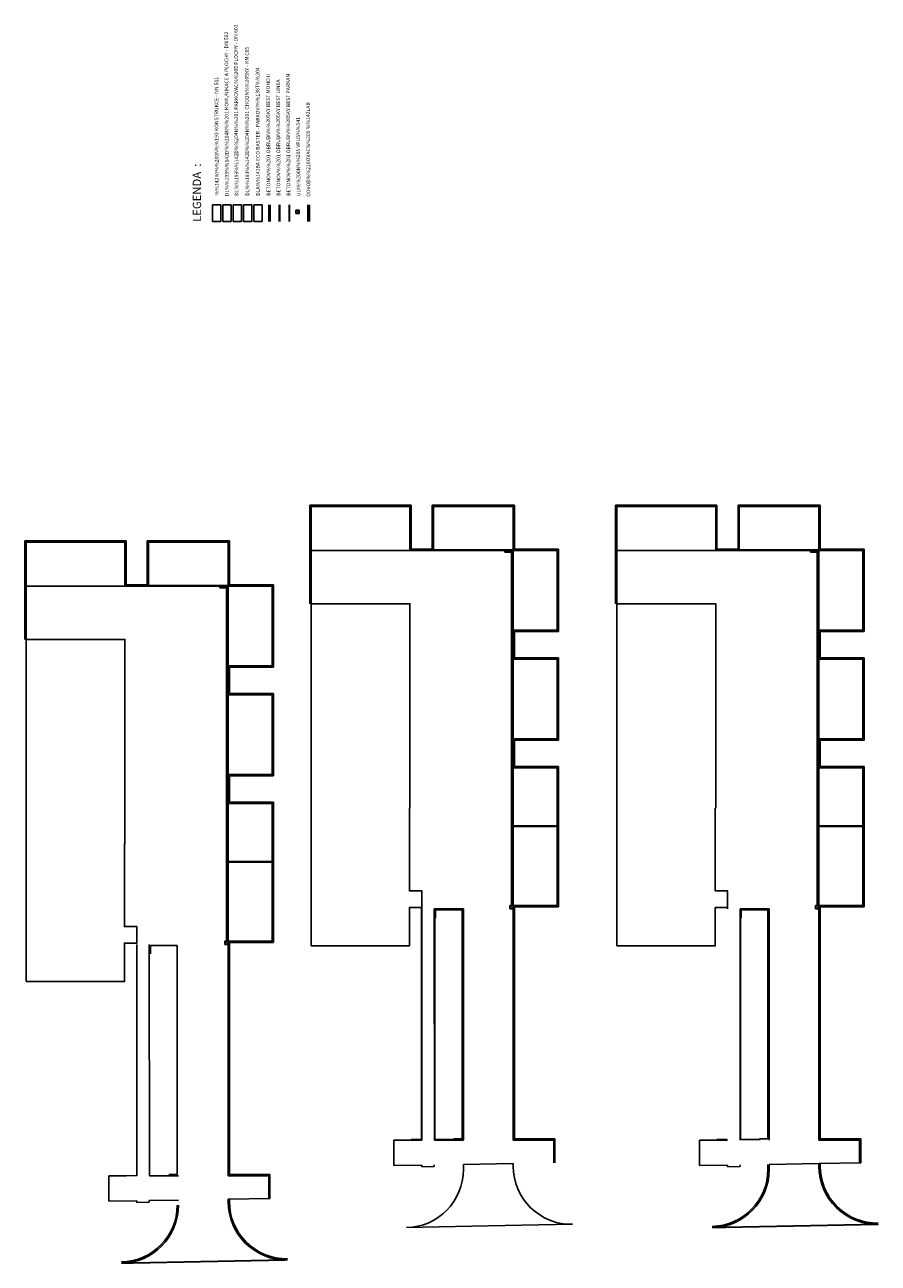
# Model space of a CAD drawing. Extents: x -971498 to -130810, y -1298487 to -505852.
# Drawn here: x -825347 to -722530, y -655114 to -505852 of the extents above; entities that cross this region are included whole.
import ezdxf

# ---------------------------------------------------------------- set-up
doc = ezdxf.new("R2010")
doc.units = 0
doc.header["$MEASUREMENT"] = 0
doc.linetypes.add('DASHED', pattern=[0.75, 0.5, -0.25])
doc.layers.add('LOGICAL-ROZPISKA', color=7, linetype='CONTINUOUS')
doc.styles.add('ITALICT', font='ITALICT')

msp = doc.modelspace()

# ---------------------------------------------------------------- linework, layer by layer
at = {"layer": 'LOGICAL-ROZPISKA', "color": 7, "linetype": 'CONTINUOUS'}
for p, q in [((-802743.237, -527560.842), (-801742.365, -527560.535)), ((-802742.99, -529560.62), (-802743.237, -527560.842)), ((-802742.99, -529560.62), (-802743.237, -527560.842)), ((-801743.101, -529560.496), (-801742.365, -527560.535)), ((-801493.084, -527560.888), (-800493.195, -527560.764)), ((-801492.838, -529560.666), (-801493.084, -527560.888)), ((-800492.949, -529560.542), (-800493.195, -527560.764)), ((-800242.932, -527560.933), (-799243.043, -527560.81)), ((-800242.685, -529560.711), (-800242.932, -527560.933)), ((-799242.796, -529560.588), (-799243.043, -527560.81)), ((-798992.779, -527560.979), (-797992.89, -527560.856)), ((-798992.532, -529560.757), (-798992.779, -527560.979)), ((-797992.643, -529560.634), (-797992.89, -527560.856)), ((-797742.626, -527561.025), (-796742.737, -527560.902)), ((-797742.379, -529560.803), (-797742.626, -527561.025)), ((-796742.49, -529560.68), (-796742.737, -527560.902)), ((-795943.046, -529560.261), (-795943.292, -527560.483)), ((-795792.421, -529560.683), (-795792.667, -527560.905)), ((-794712.603, -529552.79), (-794712.85, -527553.012)), ((-794633.358, -529552.268), (-794632.622, -527552.307)), ((-793505.822, -529554.812), (-793505.085, -527554.851)), ((-793456.002, -529554.686), (-793455.266, -527554.725)), ((-792279.316, -528182.986), (-792680.021, -528183.378)), ((-792679.812, -528583.1), (-792680.021, -528183.378)), ((-792680.021, -528183.378), (-792280.09, -528582.891)), ((-792280.09, -528582.891), (-792279.316, -528182.986)), ((-791233.853, -529557.77), (-791233.117, -527557.809)), ((-791033.409, -529558.066), (-791033.839, -527557.305)), ((-801743.101, -529560.496), (-802742.99, -529560.62)), ((-800492.949, -529560.542), (-801492.838, -529560.666)), ((-799242.796, -529560.588), (-800242.685, -529560.711)), ((-797992.643, -529560.634), (-798992.532, -529560.757)), ((-796742.49, -529560.68), (-797742.379, -529560.803)), ((-792279.106, -528582.708), (-792679.812, -528583.1)), ((-791014.069, -575631.789), (-791013.551, -563763.969)), ((-778792.878, -563763.854), (-791013.551, -563763.969)), ((-790863.627, -575631.227), (-790863.964, -563917.164)), ((-778942.941, -563913.874), (-790863.531, -563914.032)), ((-778943.168, -569214.568), (-778942.941, -563913.874)), ((-778793.105, -569064.548), (-778792.878, -563763.854)), ((-766353.516, -563763.687), (-776253.933, -563763.868)), ((-776253.177, -569064.379), (-776253.933, -563763.868)), ((-766503.579, -563913.707), (-776103.913, -563913.931)), ((-776103.157, -569214.442), (-776103.913, -563913.931)), ((-766503.806, -569214.401), (-766503.579, -563913.707)), ((-766353.743, -569064.381), (-766353.516, -563763.687)), ((-754179.065, -575631.769), (-754178.548, -563763.949)), ((-741958.858, -563764.017), (-754178.548, -563763.949)), ((-754029.607, -575631.391), (-754028.961, -563917.144)), ((-742107.938, -563913.854), (-754029.511, -563914.195)), ((-742108.165, -569214.548), (-742107.938, -563913.854)), ((-741958.101, -569064.528), (-741958.858, -563764.017)), ((-739419.157, -569064.542), (-739418.93, -563763.848)), ((-729518.513, -563763.667), (-739418.93, -563763.848)), ((-739269.136, -569214.605), (-739268.91, -563913.911)), ((-729668.576, -563913.687), (-739268.91, -563913.911)), ((-729668.803, -569214.381), (-729668.576, -563913.687)), ((-729518.74, -569064.361), (-729518.513, -563763.667)), ((-813126.075, -568058.323), (-825346.748, -568058.438)), ((-825346.466, -579925.092), (-825346.748, -568058.438)), ((-825196.824, -579925.697), (-825196.361, -568210.467)), ((-813276.138, -568208.343), (-825196.728, -568208.501)), ((-813275.565, -573507.871), (-813276.138, -568208.343)), ((-813125.319, -573358.834), (-813126.075, -568058.323)), ((-800686.713, -568058.156), (-810587.13, -568058.337)), ((-810586.374, -573358.848), (-810587.13, -568058.337)), ((-800835.793, -568207.993), (-810437.11, -568208.4)), ((-810436.353, -573508.911), (-810437.11, -568208.4)), ((-800836.02, -573508.687), (-800835.793, -568207.993)), ((-800685.957, -573358.667), (-800686.713, -568058.156)), ((-766503.806, -569214.401), (-790863.94, -569213.743)), ((-778793.105, -569064.548), (-776253.177, -569064.379)), ((-766503.345, -569134.974), (-776103.862, -569134.214)), ((-767503.695, -569214.525), (-767503.99, -569414.969)), ((-766504.101, -569414.846), (-767503.99, -569414.969)), ((-766703.915, -611991.559), (-766703.562, -569414.367)), ((-761203.295, -569213.645), (-766503.806, -569214.401)), ((-766503.686, -635813.805), (-766503.806, -569214.401)), ((-761053.231, -569063.625), (-766353.743, -569064.381)), ((-761203.071, -578813.978), (-761203.295, -569213.645)), ((-761053.051, -578964.042), (-761053.231, -569063.625)), ((-729669.786, -569214.565), (-754029.92, -569213.906)), ((-741958.101, -569064.528), (-739419.157, -569064.542)), ((-729669.325, -569135.137), (-739268.858, -569134.194)), ((-730669.675, -569214.688), (-730668.987, -569414.949)), ((-729669.098, -569414.826), (-730668.987, -569414.949)), ((-729868.912, -611991.539), (-729869.542, -569414.53)), ((-729669.666, -635813.968), (-729669.786, -569214.565)), ((-724369.274, -569213.808), (-729668.803, -569214.381)), ((-724219.211, -569063.788), (-729518.74, -569064.361)), ((-724369.051, -578814.142), (-724369.274, -569213.808)), ((-724219.031, -578964.205), (-724219.211, -569063.788)), ((-800837.003, -573508.871), (-825197.137, -573508.212)), ((-813125.319, -573358.834), (-810586.374, -573358.848)), ((-800836.725, -573428.46), (-810436.075, -573428.5)), ((-801836.892, -573508.994), (-801836.387, -573708.272)), ((-800836.315, -573709.132), (-801836.387, -573708.272)), ((-801036.312, -616284.862), (-801036.759, -573708.836)), ((-800836.883, -640108.274), (-800837.003, -573508.871)), ((-795536.492, -573508.114), (-800836.02, -573508.687)), ((-795386.428, -573358.094), (-800685.957, -573358.667)), ((-795536.268, -583108.448), (-795536.492, -573508.114)), ((-795386.248, -583258.511), (-795386.428, -573358.094)), ((-761203.071, -578813.978), (-766503.765, -578813.752)), ((-761053.051, -578964.042), (-766353.745, -578963.815)), ((-766353.671, -582163.926), (-766353.745, -578963.815)), ((-724369.051, -578814.142), (-729669.745, -578813.915)), ((-729519.65, -582164.09), (-729519.725, -578963.978)), ((-724219.031, -578964.205), (-729519.725, -578963.978)), ((-795536.268, -583108.448), (-800836.962, -583108.221)), ((-800686.867, -586458.396), (-800686.942, -583258.284)), ((-795386.248, -583258.511), (-800686.942, -583258.284)), ((-761203.039, -582314.173), (-766503.734, -582313.947)), ((-761052.976, -582164.153), (-766353.671, -582163.926)), ((-761203.982, -591913.707), (-761203.039, -582314.173)), ((-761053.961, -592063.77), (-761052.976, -582164.153)), ((-724369.019, -582314.336), (-729669.714, -582314.11)), ((-724218.956, -582164.316), (-729519.65, -582164.09)), ((-724368.978, -591913.687), (-724369.019, -582314.336)), ((-724218.958, -592063.75), (-724218.956, -582164.316)), ((-795386.173, -586458.622), (-800686.867, -586458.396)), ((-795386.175, -596358.056), (-795386.173, -586458.622)), ((-795536.236, -586608.642), (-800836.931, -586608.416)), ((-795536.195, -596207.993), (-795536.236, -586608.642)), ((-761203.982, -591913.707), (-766503.51, -591914.28)), ((-766353.598, -595263.472), (-766353.49, -592064.344)), ((-761053.961, -592063.77), (-766353.49, -592064.344)), ((-724368.978, -591913.687), (-729669.49, -591914.444)), ((-729519.578, -595263.635), (-729519.47, -592064.507)), ((-724218.958, -592063.75), (-729519.47, -592064.507)), ((-761203.95, -595413.901), (-766503.661, -595413.492)), ((-761053.887, -595263.881), (-766353.598, -595263.472)), ((-761203.846, -612013.641), (-761203.95, -595413.901)), ((-761053.826, -612163.704), (-761053.887, -595263.881)), ((-724368.947, -595413.881), (-729669.641, -595413.655)), ((-724218.884, -595263.861), (-729519.578, -595263.635)), ((-724368.843, -612013.621), (-724368.947, -595413.881)), ((-724218.823, -612163.684), (-724218.884, -595263.861)), ((-795536.195, -596207.993), (-800836.707, -596208.75)), ((-800686.795, -599557.941), (-800686.687, -596358.813)), ((-795386.175, -596358.056), (-800686.687, -596358.813)), ((-795536.164, -599708.187), (-800836.858, -599707.961)), ((-795386.101, -599558.167), (-800686.795, -599557.941)), ((-795536.06, -616307.927), (-795536.164, -599708.187)), ((-795386.04, -616457.99), (-795386.101, -599558.167)), ((-761204.165, -602494.702), (-766503.876, -602494.292)), ((-761203.887, -602414.291), (-766503.598, -602413.881)), ((-724369.867, -602414.454), (-729669.578, -602414.044)), ((-724369.162, -602494.682), (-729668.873, -602494.272)), ((-795537.545, -606788.188), (-800837.256, -606787.778)), ((-795537.084, -606708.76), (-800836.795, -606708.35)), ((-777553.365, -640215.915), (-777557.887, -612240.584)), ((-777503.236, -640266.591), (-777508.067, -612240.458)), ((-776008.255, -612390.314), (-772508.061, -612390.283)), ((-776003.002, -640265.823), (-776008.255, -612390.314)), ((-775858.235, -612540.378), (-772658.124, -612540.303)), ((-775858.112, -613540.267), (-775858.235, -612540.378)), ((-772658.124, -612540.303), (-772653.628, -640116.895)), ((-772508.061, -612390.283), (-772503.608, -640266.958)), ((-766904.15, -612390.986), (-766903.377, -611991.08)), ((-766503.262, -612391.577), (-766904.15, -612390.986)), ((-766503.654, -611990.871), (-766903.377, -611991.08)), ((-766903.377, -611991.08), (-766503.445, -612390.594)), ((-766503.445, -612390.594), (-766503.654, -611990.871)), ((-761203.846, -612013.641), (-766503.374, -612014.215)), ((-766354.044, -635814.409), (-766353.354, -612164.278)), ((-761053.826, -612163.704), (-766353.354, -612164.278)), ((-740673.485, -612391.063), (-740674.047, -612240.621)), ((-739174.235, -612390.478), (-735674.041, -612390.446)), ((-739168.982, -640265.987), (-739174.235, -612390.478)), ((-739023.232, -612540.358), (-735823.121, -612540.283)), ((-739023.109, -613540.247), (-739023.232, -612540.358)), ((-735823.121, -612540.283), (-735819.608, -640117.058)), ((-735674.041, -612390.446), (-735669.588, -640267.121)), ((-729669.634, -611991.034), (-730069.357, -611991.244)), ((-730069.147, -612390.966), (-730069.357, -611991.244)), ((-730069.357, -611991.244), (-729669.425, -612390.757)), ((-729668.259, -612391.557), (-730069.147, -612390.966)), ((-729669.425, -612390.757), (-729669.634, -611991.034)), ((-724368.843, -612013.621), (-729669.354, -612014.378)), ((-724218.823, -612163.684), (-729519.334, -612164.441)), ((-729519.041, -635814.39), (-729519.334, -612164.441)), ((-775858.112, -613540.267), (-776007.57, -613540.645)), ((-775953.309, -640215.878), (-775957.751, -613540.519)), ((-739023.109, -613540.247), (-739173.55, -613540.808)), ((-739118.306, -640215.858), (-739123.731, -613540.682)), ((-800836.851, -616285.34), (-801236.574, -616285.55)), ((-801236.364, -616685.272), (-801236.574, -616285.55)), ((-801236.574, -616285.55), (-800836.642, -616685.063)), ((-800836.642, -616685.063), (-800836.851, -616285.34)), ((-795536.06, -616307.927), (-800836.571, -616308.684)), ((-811835.45, -644560.878), (-811840.703, -616685.369)), ((-810336.199, -644560.293), (-810341.452, -616684.784)), ((-810191.432, -616834.847), (-806991.321, -616834.772)), ((-810191.309, -617834.736), (-810191.432, -616834.847)), ((-806991.321, -616834.772), (-806986.825, -644411.364)), ((-800836.642, -616685.063), (-801236.364, -616685.272)), ((-795386.04, -616457.99), (-800686.551, -616458.747)), ((-800686.441, -640107.712), (-800686.551, -616458.747)), ((-766503.039, -636417.904), (-766503.686, -635813.805)), ((-766353.045, -640116.998), (-766353.061, -635814.226)), ((-729669.019, -636418.067), (-729669.666, -635813.968)), ((-729519.024, -640117.161), (-729518.058, -635814.206)), ((-766503.108, -640267.018), (-766503.039, -636417.904)), ((-729669.088, -640267.181), (-729669.019, -636418.067)), ((-800836.236, -640712.373), (-800836.883, -640108.274)), ((-800686.241, -644411.467), (-800686.258, -640108.696)), ((-780899.676, -640266.621), (-780902.216, -643338.035)), ((-778803.391, -640265.689), (-780899.676, -640266.621)), ((-777553.365, -640215.915), (-778803.518, -640215.869)), ((-777503.419, -640265.608), (-778803.391, -640265.689)), ((-772503.608, -640266.958), (-776003.002, -640265.823)), ((-773653.265, -640216.657), (-775953.309, -640215.878)), ((-773653.517, -640117.018), (-773654.122, -640266.66)), ((-772653.628, -640116.895), (-773653.517, -640117.018)), ((-766503.108, -640267.018), (-761625.479, -640267.734)), ((-766353.045, -640116.998), (-761475.416, -640117.714)), ((-761625.258, -643026.351), (-761625.479, -640267.734)), ((-761475.183, -643023.823), (-761475.416, -640117.714)), ((-744064.673, -640266.601), (-744067.212, -643338.015)), ((-741969.371, -640265.852), (-744064.673, -640266.601)), ((-740669.399, -640265.772), (-741969.371, -640265.852)), ((-740718.362, -640215.895), (-741968.514, -640215.849)), ((-736819.245, -640216.82), (-739118.306, -640215.858)), ((-735819.608, -640117.058), (-736819.497, -640117.181)), ((-736819.497, -640117.181), (-736819.118, -640266.64)), ((-729669.088, -640267.181), (-724790.476, -640267.714)), ((-729519.024, -640117.161), (-724640.413, -640117.694)), ((-724791.238, -643026.514), (-724790.476, -640267.714)), ((-724641.163, -643023.986), (-724640.413, -640117.694)), ((-800836.305, -644561.487), (-800836.236, -640712.373)), ((-780902.216, -643338.035), (-777511.733, -643284.186)), ((-777511.733, -643284.186), (-777508.896, -643485.063)), ((-776011.891, -643461.501), (-776014.728, -643260.623)), ((-772511.027, -643202.975), (-766511.396, -643105.545)), ((-772502.901, -643819.921), (-772511.027, -643202.975)), ((-766502.494, -643426.341), (-766503.165, -643106.046)), ((-744067.212, -643338.015), (-740677.713, -643284.349)), ((-740677.713, -643284.349), (-740674.876, -643485.227)), ((-739177.871, -643461.664), (-739180.708, -643260.786)), ((-735818.339, -643820.463), (-735818.051, -643205.001)), ((-735677.007, -643203.138), (-729677.376, -643105.708)), ((-735668.881, -643820.085), (-735677.007, -643203.138)), ((-729677.376, -643105.708), (-724641.163, -643023.986)), ((-729668.474, -643426.504), (-729668.161, -643106.026)), ((-729518.086, -643103.499), (-729518.032, -643425.942)), ((-815232.873, -644561.09), (-815235.596, -647631.521)), ((-813136.588, -644560.158), (-815232.873, -644561.09)), ((-811836.616, -644560.078), (-813136.588, -644560.158)), ((-806836.805, -644561.427), (-810336.199, -644560.293)), ((-806986.825, -644411.364), (-807986.897, -644410.504)), ((-800836.305, -644561.487), (-795957.693, -644562.02)), ((-800686.241, -644411.467), (-795807.63, -644412)), ((-795958.455, -647320.82), (-795957.693, -644562.02)), ((-795808.38, -647318.292), (-795807.63, -644412)), ((-777508.896, -643485.063), (-776011.891, -643461.501)), ((-740674.876, -643485.227), (-739177.871, -643461.664)), ((-815235.596, -647631.521), (-811844.93, -647578.655)), ((-811844.93, -647578.655), (-811842.093, -647779.533)), ((-811842.093, -647779.533), (-810345.088, -647755.97)), ((-810347.925, -647555.092), (-806844.224, -647497.444)), ((-810345.088, -647755.97), (-810347.925, -647555.092)), ((-800844.593, -647400.014), (-795808.38, -647318.292)), ((-800835.874, -647719.827), (-800835.562, -647399.349)), ((-800686.286, -647397.988), (-800686.232, -647720.432)), ((-769503.926, -650624.778), (-779365.131, -650819.061)), ((-759365.113, -650424.554), (-769503.926, -650624.778))]:
    msp.add_line(p, q, dxfattribs=at)
at = {"layer": 'LOGICAL-ROZPISKA', "color": 7, "linetype": 'DASHED'}
for p, q in [((-732668.922, -650624.758), (-742530.128, -650819.041)), ((-722530.11, -650424.534), (-732668.922, -650624.758)), ((-803836.14, -654919.064), (-813698.328, -655113.53)), ((-793697.327, -654718.84), (-803836.14, -654919.064))]:
    msp.add_line(p, q, dxfattribs=at)
at = {"layer": 'LOGICAL-ROZPISKA', "color": 7, "linetype": 'CONTINUOUS'}
for points in [[(-790863.888, -616865.692), (-790863.627, -575631.227), (-778943.038, -575631.07), (-778943.402, -600265.794), (-779006.368, -600266.335), (-779003.632, -610240.532), (-777503.215, -610240.747), (-777503.952, -612240.708), (-779003.202, -612241.293), (-779003.315, -616865.526)], [(-754029.867, -616865.855), (-754029.607, -575631.391), (-742109.018, -575631.233), (-742109.382, -600265.958), (-742172.348, -600266.498), (-742169.612, -610240.695), (-740669.195, -610240.91), (-740669.932, -612240.871), (-742169.182, -612241.456), (-742169.295, -616865.689)], [(-825197.085, -621160.161), (-825196.824, -579925.697), (-813276.235, -579925.539), (-813276.599, -604560.264), (-813339.565, -604560.804), (-813336.829, -614535.001), (-811836.412, -614535.216), (-811837.149, -616535.177), (-813336.399, -616535.762), (-813336.512, -621159.995)]]:
    msp.add_lwpolyline(points, close=True, dxfattribs=at)
for centre, radius, start, end in [((-779503.05135, -643820.55954), 7000, 271.1302194444, 0.0012583333), ((-759503.06002, -643425.86546), 7000, 180.0012583333, 271.1302194444), ((-742668.47461, -643820.61251), 6850, 271.1302194444, 0.0012583333), ((-742668.47461, -643820.61251), 7000, 271.1302194444, 0.0012583333), ((-722668.48328, -643425.91844), 7000, 180.0012583333, 271.1302194444), ((-722668.48328, -643425.91844), 6850, 180.0012583333, 271.1302194444), ((-793835.93632, -647719.93759), 7000, 180.0012583333, 271.1302194444), ((-793835.93632, -647719.93759), 6850, 180.0012583333, 271.1302194444), ((-813835.92766, -648114.63167), 6850, 271.1302194444, 0.0012583333), ((-813835.92766, -648114.63167), 7000, 271.1302194444, 0.0012583333)]:
    msp.add_arc(centre, radius, start, end, dxfattribs=at)

# ---------------------------------------------------------------- texts
at = {"layer": 'LOGICAL-ROZPISKA', "color": 7, "linetype": 'CONTINUOUS', "style": 'ITALICT'}
for s, height, p in [('DL%%193%%142D%%204N%%201 PARKOVAC%%205 PLOCHY - DN 602', 450, (-799612.732, -526460.913)), ('DL%%193%%142D%%204N%%201 KOMUNIKACE A PLOCHY - DN 502', 450, (-800769.433, -526498.386)), ('DL%%193%%142D%%204N%%201 CHODN%%205KY - KN C05', 450, (-798307.661, -526460.9)), ('DLA%%142BA ECO RASTER - PARKOVI%%138T%%204', 450, (-797020.835, -526461.234)), ('BETONOV%%201 OBRUBN%%205KY BEST MONO II', 450, (-795753.421, -526461.116)), ('BETONOV%%201 OBRUBN%%205KY BEST PARKAN', 450, (-793351.771, -526461.277)), ('%%142IVI%%200N%%193 KONSTRUKCE - NN 511', 450, (-801989.034, -526427.548)), ('BETONOV%%201 OBRUBN%%205KY BEST LINEA', 450, (-794552.104, -526461.105)), ('ODVOD%%210OVAC%%205 %%142LAB', 450, (-790950.322, -526580.488)), ('ULI%%200N%%205 VPUS%%141', 450, (-792151.678, -526509.302)), ('LEGENDA  :', 1000.002, (-804098.988, -529614.877))]:
    msp.add_text(s, height=height, rotation=90.2196861111, dxfattribs=at).set_placement(p)

doc.saveas('drawing.dxf')
